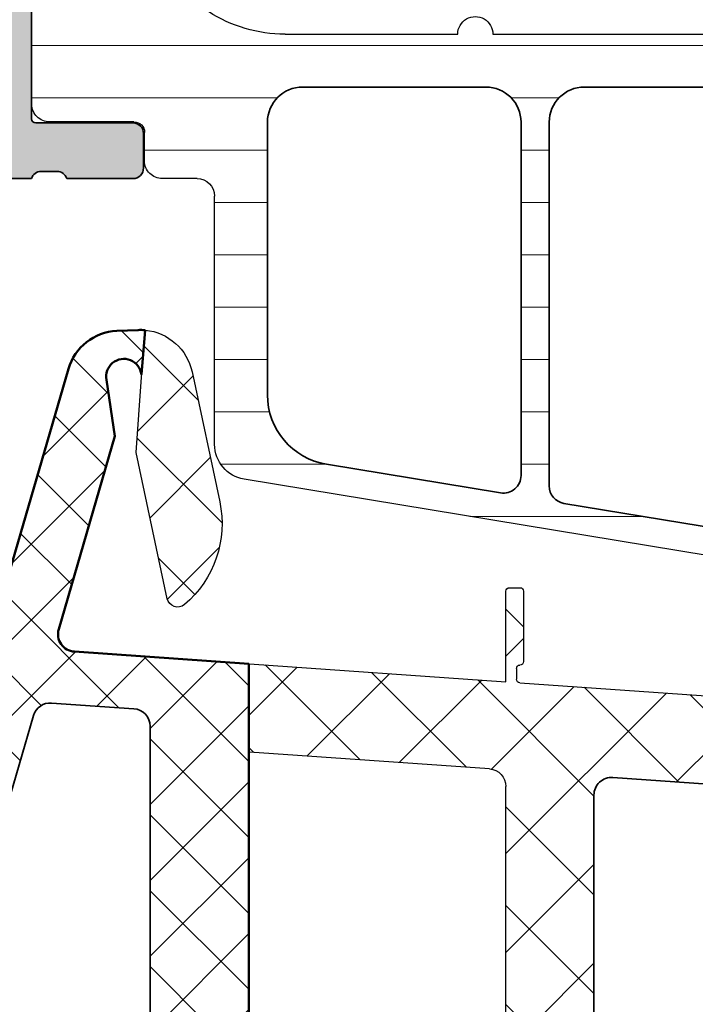
# Model space of a CAD drawing. Units: millimetres. Extents: x 2300 to 23610, y -1361 to 3728.
# Drawn here: x 3991 to 3996, y -631 to -624 of the extents above; entities that cross this region are included whole.
import ezdxf
from ezdxf import colors
from ezdxf.entities.mleader import LeaderData, LeaderLine
from ezdxf.math import Vec2, Vec3

# ---------------------------------------------------------------- set-up
doc = ezdxf.new("R2010")
doc.units = ezdxf.units.MM
for name, color, linetype, lineweight in [('0S-Profile Aluminium', 254, 'Continuous', 35), ('0S-Profile EPDM', 22, 'Continuous', 25), ('0S-Profile Isolator', 91, 'Continuous', 50), ('0S-Profile PVC-U', 254, 'Continuous', 25), ('0S-Shading Aluminium', 252, 'Continuous', 20), ('0S-Shading EPDM', 25, 'Continuous', 13), ('0S-Shading Isolator', 103, 'Continuous', 25), ('0S-Shading PVC-U', 253, 'Continuous', 13), ('S02_Beschriftung', 1, 'Continuous', 25), ('S03_AL_Kontur', 255, 'Continuous', 35)]:
    doc.layers.add(name, color=color, linetype=linetype, lineweight=lineweight)
doc.styles.get("Standard").update_dxf_attribs({"font": 'arial.ttf'})
pattern_1 = [(135, (0, 0), (-1.403165018917055, -1.403165018917055), []), (225, (0, 0), (1.403165018917055, -1.403165018917055), [])]

# ---------------------------------------------------------------- blocks, each defined once
blk = doc.blocks.new('284663__799A2AE5_08D7_412E_9043_BBCDAC268220___55CD5A91_6674_4EB2_AF4B_89A76743EE4D_')
at = {"layer": '0S-Shading PVC-U'}
h = blk.add_hatch(dxfattribs=at)
h.set_pattern_fill('ANSI31', color=256, scale=0.4680000000000001, angle=45, style=0)
h.set_pattern_definition([(90, (0, 0), (-1.485899999999999, 3e-16), [])])
edge = h.paths.add_edge_path()
edge.add_line((-18.30000000000017, 54.89999999999992), (-26.16602540378466, 54.89999999999993))
edge.add_arc((-26.166025403785, 54.40000000000014), 0.4999999999997869, 89.99999999996092, 119.9999999999614)
edge.add_line((-26.4160254037846, 54.83301270189235), (-30.64999999999999, 52.38852632902506))
edge.add_arc((-30.40000000000001, 51.95551362713282), 0.5000000000000119, 119.9999999999975, 180)
edge.add_line((-30.90000000000002, 51.95551362713282), (-30.90000000000002, 42.50000000000008))
edge.add_line((-30.90000000000002, 42.50000000000008), (-26.53802629928934, 16.03735954902173))
edge.add_arc((-25.55134089668853, 16.19999999999989), 0.999999999999964, 189.3601908019135, 270.0000000000025)
edge.add_line((-25.55134089668848, 15.19999999999993), (-18.49999999999997, 15.19999999999952))
edge.add_ellipse((-18.5, 14.69999999999952), major_axis=(-0.5, 0), ratio=1, start_angle=180, end_angle=269.9999999999968, ccw=False)
edge.add_line((-18, 14.69999999999952), (-18.00000000000035, 13.70999432108407))
edge.add_arc((-17.50000267890924, 13.7099943210839), 0.4999973210911151, 180, 270.0003069820261)
edge.add_line((-17.50000000000004, 13.20999699999996), (-16.6896686666667, 13.20999699999996))
edge.add_ellipse((-16.6896686666667, 12.90999699999996), major_axis=(-0.2999999999999971, 0), ratio=1, start_angle=180, end_angle=270, ccw=False)
edge.add_line((-16.3896686666667, 12.90999699999996), (-16.39000061706373, 10.50999861706364))
edge.add_arc((-15.89000463962512, 10.50999597743857), 0.4999959774455833, 179.9996975182267, 270.0003024811867)
edge.add_line((-15.89000200000004, 10.00999999999996), (-12.41346050190057, 10.00999999999996))
edge.add_arc((-12.55577115089191, 10.99981807472281), 0.9999960709244724, 278.181608051899, 392.7270160998404)
edge.add_line((-11.71451850190057, 11.54045299999995), (-13.03303535120483, 13.82419148666038))
edge.add_ellipse((-12.60002263447444, 14.07419146095994), major_axis=(-0.500000000000004, 0), ratio=1, start_angle=-0.005743823234183765, end_angle=29.999996599343888, ccw=False)
edge.add_line((-13.100022631962, 14.0742415852734), (-13.09998139990812, 14.48553952193782))
edge.add_arc((-14.09998139493245, 14.48563977055342), 1.000000000049231, 359.9942561774004, 392.8769623310674)
edge.add_ellipse((-9.90359230520684, 17.19801278285534), major_axis=(-3.996663761925539, 0), ratio=1, start_angle=0, end_angle=32.87696233020739, ccw=False)
edge.add_line((-13.90025606713239, 17.19801278285534), (-13.9002560671323, 22.10243470769589))
edge.add_arc((-13.90025606713236, 22.60243470769589), 0.5, 270.0000000000065, 450.0000000000064)
edge.add_line((-13.90025606713242, 23.10243470769589), (-13.90025606713216, 34.02662736775298))
edge.add_arc((-13.90025606713236, 34.52662736775298), 0.5, 270.0000000000228, 450.000000000026)
edge.add_line((-13.90025606713259, 35.02662736775298), (-13.90025606713199, 46.41843500766706))
edge.add_arc((-13.90025606713236, 46.91843500766704), 0.5, 270.0000000000423, 450.0000000000423)
edge.add_line((-13.90025606713273, 47.41843500766704), (-13.9002560671319, 52.70159370580744))
edge.add_ellipse((-9.90359230623325, 52.70159368955905), major_axis=(-3.996663760898651, 0), ratio=1, start_angle=327.12899497276396, end_angle=360, ccw=False)
edge.add_arc((-14.10026340410502, 55.41353035382054), 1.000000003522372, 327.1289961339606, 359.9988257753347)
edge.add_line((-13.10026340079265, 55.41350985973391), (-13.10025093800125, 55.92406174070546))
edge.add_ellipse((-12.60025275569266, 55.9254099573434), major_axis=(-0.5000000000000016, 0), ratio=1, start_angle=-29.999996599344797, end_angle=0.15449443366270543, ccw=False)
edge.add_line((-13.03326547242307, 56.17540993164298), (-11.71451850190055, 58.45954699999992))
edge.add_arc((-12.55577115089191, 59.00018192527707), 0.999996070924476, 327.27298390016, 441.818391948101)
edge.add_line((-12.41346050190057, 59.98999999999993), (-15.89000199999998, 59.98999999999993))
edge.add_arc((-15.89000463962507, 59.49000402256129), 0.4999959774456188, 89.99969751881169, 180.0003024817733)
edge.add_line((-16.39000061706372, 59.4900013829311), (-16.3896686666667, 57.09000299999993))
edge.add_ellipse((-16.68966866666669, 57.09000299999993), major_axis=(-0.2999999999999829, 0), ratio=1, start_angle=90, end_angle=180, ccw=False)
edge.add_line((-16.68966866666669, 56.79000299999995), (-17.50000000000003, 56.79000299999989))
edge.add_arc((-17.50000267890924, 56.29000567891603), 0.4999973210910512, 89.99969301797216, 180)
edge.add_line((-18.0000000000003, 56.29000567891603), (-17.99999999999998, 55.20000000000004))
edge.add_ellipse((-18.30000000000012, 55.20000000000007), major_axis=(-0.3000000000001357, 0), ratio=1, start_angle=89.99999999999193, end_angle=180, ccw=False)
edge = h.paths.add_edge_path()
edge.add_line((-15.40025606713236, 53.10000000000056), (-15.40025606713236, 44.90000000000086))
edge.add_ellipse((-16.40025606713236, 44.90000000000086), major_axis=(-1, 0), ratio=1, start_angle=90, end_angle=180, ccw=False)
edge.add_line((-16.40025606713236, 43.90000000000085), (-29.10000000000029, 43.90000000000089))
edge.add_ellipse((-29.10000000000062, 44.900000000001), major_axis=(-1.000000000000127, 0), ratio=1, start_angle=0, end_angle=90.0000000000187, ccw=False)
edge.add_line((-30.10000000000075, 44.90000000000065), (-30.10000000000075, 51.20495827718684))
edge.add_ellipse((-29.10000000000027, 51.20495827718684), major_axis=(-1.000000000000476, 0), ratio=1, start_angle=299.9999999999857, end_angle=360, ccw=False)
edge.add_line((-29.60000000000029, 52.07098368097184), (-26.31769145362471, 53.96602540378523))
edge.add_ellipse((-25.81769145362465, 53.09999999999989), major_axis=(-1.000000000000808, 0), ratio=1, start_angle=269.99999999997726, end_angle=299.9999999999767, ccw=False)
edge.add_line((-25.81769145362425, 54.1000000000007), (-16.40025606713236, 54.10000000000068))
edge.add_ellipse((-16.40025606713242, 53.10000000000062), major_axis=(-1.000000000000056, 0), ratio=1, start_angle=180, end_angle=269.9999999999968, ccw=False)
edge = h.paths.add_edge_path()
edge.add_line((-15.40025606713281, 42.1000000000009), (-15.40025606713236, 35.30000000000084))
edge.add_ellipse((-16.40025606713244, 35.30000000000079), major_axis=(-1.000000000000063, 0), ratio=1, start_angle=90.00000000000489, end_angle=180, ccw=False)
edge.add_line((-16.40025606713236, 34.30000000000072), (-28.31322668217892, 34.30000000000062))
edge.add_ellipse((-28.31322668217914, 34.80000000000065), major_axis=(-0.5000000000000285, 0), ratio=1, start_angle=9.360190801917327, end_angle=90.0000000000245, ccw=False)
edge.add_line((-28.80656938347959, 34.71867977451154), (-30.09228366919381, 42.51867977451183))
edge.add_ellipse((-29.59894096789331, 42.60000000000076), major_axis=(-0.5000000000000449, 0), ratio=1, start_angle=-90.00000000001933, end_angle=9.360190801894078, ccw=False)
edge.add_line((-29.59894096789314, 43.10000000000082), (-16.40025606713281, 43.10000000000079))
edge.add_ellipse((-16.40025606713276, 42.10000000000085), major_axis=(-0.9999999999999432, 0), ratio=1, start_angle=180, end_angle=270.0000000000033, ccw=False)
edge = h.paths.add_edge_path()
edge.add_line((-28.0165233854754, 33.50000000000058), (-16.40025606713236, 33.50000000000077))
edge.add_ellipse((-16.4002560671323, 32.50000000000084), major_axis=(-0.9999999999999359, 0), ratio=1, start_angle=180, end_angle=270.0000000000033, ccw=False)
edge.add_line((-15.40025606713237, 32.50000000000087), (-15.40025606713236, 25.70000000000083))
edge.add_ellipse((-16.40025606713237, 25.70000000000083), major_axis=(-1.000000000000014, 0), ratio=1, start_angle=90.0000000000008, end_angle=180, ccw=False)
edge.add_line((-16.40025606713236, 24.70000000000081), (-26.73080909976074, 24.70000000000072))
edge.add_ellipse((-26.73080909976079, 25.20000000000138), major_axis=(-0.5000000000006715, 0), ratio=1, start_angle=9.360190801941599, end_angle=90.00000000000648, ccw=False)
edge.add_line((-27.22415180106185, 25.11867977451195), (-28.5098660867756, 32.91867977451147))
edge.add_ellipse((-28.01652338547529, 33.00000000000065), major_axis=(-0.4999999999999064, 0), ratio=1, start_angle=-89.99999999998778, end_angle=9.360190801926478, ccw=False)
edge = h.paths.add_edge_path()
edge.add_ellipse((-16.40025606713287, 22.9000000000007), major_axis=(-1.000000000000049, 0), ratio=1, start_angle=180, end_angle=269.9999999999968, ccw=False)
edge.add_line((-15.40025606713281, 22.9000000000007), (-15.40025606713237, 17.70000000000083))
edge.add_ellipse((-16.40025606713237, 17.70000000000083), major_axis=(-1, 0), ratio=1, start_angle=90.0000000000008, end_angle=180, ccw=False)
edge.add_line((-16.40025606713236, 16.70000000000081), (-24.13913912611262, 16.7000000000007))
edge.add_ellipse((-24.13913912611248, 18.70000000000039), major_axis=(-1.99999999999969, 0), ratio=1, start_angle=9.360190801910392, end_angle=89.99999999999591, ccw=False)
edge.add_line((-26.11250993131392, 18.37471909804421), (-26.92744850435833, 23.31867977451154))
edge.add_ellipse((-26.43410580305793, 23.40000000000067), major_axis=(-0.4999999999999744, 0), ratio=1, start_angle=-89.9999999999788, end_angle=9.360190801920226, ccw=False)
edge.add_line((-26.43410580305812, 23.90000000000063), (-16.40025606713281, 23.90000000000075))
at = {"layer": '0S-Profile Aluminium', "color": 7}
for points in [[(-27.22415180106185, 25.11867977451195), (-28.5098660867756, 32.91867977451147)], [(-15.40025606713237, 32.50000000000087), (-15.40025606713236, 25.70000000000083)], [(-16.40025606713236, 24.70000000000081), (-26.73080909976074, 24.70000000000072)], [(-26.43410580305812, 23.90000000000063), (-16.40025606713281, 23.90000000000075)], [(-26.11250993131392, 18.37471909804421), (-26.92744850435833, 23.31867977451154)], [(-15.40025606713281, 22.9000000000007), (-15.40025606713237, 17.70000000000083)], [(-16.40025606713236, 16.70000000000081), (-24.13913912611262, 16.7000000000007)]]:
    blk.add_lwpolyline(points, dxfattribs=at)
for centre, radius, start, end in [((-16.40025606713237, 25.70000000000083), 1.000000000000014, 270.0000000000008, 0), ((-26.73080909976079, 25.20000000000138), 0.5000000000006715, 189.3601908019417, 270.0000000000065), ((-26.43410580305793, 23.40000000000067), 0.4999999999999744, 90.00000000002116, 189.3601908019202), ((-16.40025606713287, 22.9000000000007), 1.000000000000049, 0, 89.99999999999675), ((-24.13913912611248, 18.70000000000039), 1.99999999999969, 189.3601908019104, 269.9999999999959), ((-16.40025606713237, 17.70000000000083), 1, 270.0000000000008, 0)]:
    blk.add_arc(centre, radius, start, end, dxfattribs=at)
at = {"layer": '0S-Profile PVC-U', "color": 7}
for points in [[(-30.90000000000002, 51.95551362713282), (-30.90000000000002, 42.50000000000008), (-26.53802629928934, 16.03735954902173)], [(-13.90025606713242, 23.10243470769589), (-13.90025606713216, 34.02662736775298)], [(-13.90025606713239, 17.19801278285534), (-13.9002560671323, 22.10243470769589)], [(-25.55134089668848, 15.19999999999993), (-18.49999999999997, 15.19999999999952)], [(-18, 14.69999999999952), (-18.00000000000035, 13.70999432108407)], [(-17.50000000000004, 13.20999699999996), (-16.6896686666667, 13.20999699999996)], [(-16.3896686666667, 12.90999699999996), (-16.39000061706373, 10.50999861706364)], [(-15.89000200000004, 10.00999999999996), (-12.41346050190057, 10.00999999999996)]]:
    blk.add_lwpolyline(points, dxfattribs=at)
for centre, radius, start, end in [((-13.90025606713236, 22.60243470769589), 0.5, 270.0000000000065, 90.00000000000654), ((-9.903592305206843, 17.19801278285534), 3.99666376192554, 180, 212.8769623302074), ((-25.55134089668853, 16.19999999999989), 0.999999999999964, 189.3601908019135, 270.0000000000025), ((-18.5, 14.69999999999952), 0.5, 0, 89.99999999999675), ((-17.50000267890924, 13.7099943210839), 0.4999973210911151, 180, 270.0003069820261), ((-16.68966866666671, 12.90999699999996), 0.2999999999999971, 0, 90), ((-15.89000463962512, 10.50999597743856), 0.4999959774455833, 179.9996975182267, 270.0003024811867)]:
    blk.add_arc(centre, radius, start, end, dxfattribs=at)
blk = doc.blocks.new('445740__4AA739E2_A70D_40D0_B33C_7EC739640D05_')
at = {"layer": '0S-Shading Aluminium'}
h = blk.add_hatch(color=256, dxfattribs=at)
edge = h.paths.add_edge_path()
edge.add_line((-2.000000000000014, 2.000000327459474), (-7.173648177666919, 2.912254089875332))
edge.add_ellipse((-6.999999999999986, 3.897061842887538), major_axis=(-0.9999999999999968, 0), ratio=1, start_angle=0, end_angle=79.99999999999977, ccw=False)
edge.add_line((-7.999999999999986, 3.897061842887538), (-8.000000000000012, 6.500000327459558))
edge.add_ellipse((-7.000000000000028, 6.500000327459574), major_axis=(-0.9999999999999856, 0), ratio=1, start_angle=269.9999999999992, end_angle=360, ccw=False)
edge.add_line((-7.000000000000013, 7.500000327459558), (-0.4999999999999574, 7.500000327459474))
edge.add_arc((-0.4999999999999858, 8.000000327459446), 0.4999999999999716, 270.0000000000033, 360)
edge.add_line((-1.42e-14, 8.000000327459446), (-4.26e-14, 9.999999999999973))
edge.add_ellipse((0.0788364465429794, 10.26752059199306), major_axis=(-0.2788950563274011, 0), ratio=1, start_angle=-1.1645893740997053, end_angle=73.58012358051042, ccw=False)
edge.add_line((-0.2000010000000429, 10.27318899999144), (-0.2000010000000429, 10.72678299999145))
edge.add_ellipse((0.0788670956431048, 10.73244365946848), major_axis=(-0.2789255417371286, 0), ratio=1, start_angle=-73.57540544464803, end_angle=1.1628700728807075, ccw=False)
edge.add_line((-4.26e-14, 10.9999869999914), (-4.26e-14, 12.87999799999997))
edge.add_arc((-0.3000000000000539, 12.87999799999997), 0.3000000000000114, 0, 89.99999999999727)
edge.add_line((-0.3000000000000398, 13.17999799999998), (-1.279974319042835, 13.17999799999998))
edge.add_arc((-1.279974319042821, 12.87999799999997), 0.3000000000000114, 90.00000000000271, 180)
edge.add_line((-1.579974319042833, 12.87999799999997), (-1.579974319042833, 10.12000000000006))
edge.add_ellipse((-1.699974319042837, 10.12000000000006), major_axis=(-0.1200000000000045, 0), ratio=1, start_angle=90.00000000000682, end_angle=180, ccw=False)
edge.add_line((-1.699974319042823, 10.00000000000005), (-5.999999999999957, 10.00000000000005))
edge.add_ellipse((-5.999999999999972, 10.50000000000004), major_axis=(-0.4999999999999858, 0), ratio=1, start_angle=0, end_angle=90.00000000000159, ccw=False)
edge.add_line((-6.499999999999957, 10.50000000000004), (-6.499999999999872, 11.20000000000013))
edge.add_line((-6.499999999999872, 11.20000000000013), (-5.118504542377691, 13.59282032302727))
edge.add_arc((-5.238119784648532, 13.66188021535153), 0.1381197846485081, 329.9999999999962, 453.7233749421712)
edge.add_arc((-4.922392092608887, 8.810262417863242), 4.999999999999951, 93.72337494217324, 125.6276587366738)
edge.add_ellipse((-9.000000000000043, 14.50000000000013), major_axis=(-2.000000000000043, 0), ratio=1, start_angle=54.37234126332652, end_angle=125.62765873667391, ccw=False)
edge.add_arc((-13.07760790739118, 8.810262417863285), 4.999999999999903, 54.37234126332604, 86.27662505782705)
edge.add_arc((-12.76188021535157, 13.66188021535158), 0.13811978464845, 86.27662505782715, 210.0000000000053)
edge.add_line((-12.88149545762236, 13.59282032302735), (-11.50000000000014, 11.20000000000013))
edge.add_line((-11.50000000000014, 11.20000000000013), (-11.50000000000005, 10.50000000000003))
edge.add_ellipse((-12.00000000000004, 10.50000000000004), major_axis=(-0.4999999999999858, 0), ratio=1, start_angle=89.9999999999983, end_angle=180, ccw=False)
edge.add_line((-12.00000000000005, 10.00000000000005), (-16.30002568095732, 10.00000000000005))
edge.add_ellipse((-16.30002568095732, 10.11999999999997), major_axis=(-0.1199999999999193, 0), ratio=1, start_angle=0, end_angle=90, ccw=False)
edge.add_line((-16.42002568095724, 10.11999999999997), (-16.42002568095724, 12.87999799999997))
edge.add_arc((-16.72002568095725, 12.87999799999997), 0.3000000000000114, 0, 89.99999999999457)
edge.add_line((-16.72002568095722, 13.17999799999998), (-17.70000000000002, 13.17999799999998))
edge.add_arc((-17.70000000000002, 12.87999799999997), 0.3000000000000114, 90, 180)
edge.add_line((-18.00000000000003, 12.87999799999997), (-18.00000000000003, 10.9999869999914))
edge.add_ellipse((-18.07886709564317, 10.73244365946848), major_axis=(-0.2789255417371246, 0), ratio=1, start_angle=178.8371299271194, end_angle=253.5754054446482, ccw=False)
edge.add_line((-17.79999900000003, 10.72678299999145), (-17.79999900000003, 10.27318899999144))
edge.add_ellipse((-18.07883644654306, 10.26752059199306), major_axis=(-0.2788950563274239, 0), ratio=1, start_angle=106.41987641948799, end_angle=181.1645893740998, ccw=False)
edge.add_line((-18.00000000000004, 9.999999999999943), (-18, 6.805538511000547))
edge.add_line((-18, 6.805538511000547), (-17.09141624366988, 1.652703972125635))
edge.add_arc((-15.12180073764547, 2.000000327459503), 1.999999999999999, 190.0000000000002, 270.0000000000004)
edge.add_line((-15.12180073764546, 3.274595031e-07), (-0.2000000000000313, 3.274594746e-07))
edge.add_arc((-0.2000000000000313, 0.2000003274594775), 0.2000000000000028, 270, 360)
edge.add_line((-2.84e-14, 0.2000003274594775), (-1.42e-14, 2.600000327459468))
edge.add_arc((-0.2000000000000739, 2.600000327459454), 0.2000000000000597, 0, 90.00000000000405)
edge.add_line((-0.2000000000000881, 2.800000327459514), (-0.8000000000000541, 2.800000327459486))
edge.add_arc((-0.8000000000000541, 2.600000327459525), 0.1999999999999602, 90, 180)
edge.add_line((-1.000000000000014, 2.600000327459525), (-1.000000000000028, 2.200000327459477))
edge.add_ellipse((-1.200000000000017, 2.200000327459463), major_axis=(-0.1999999999999957, 0), ratio=1, start_angle=90, end_angle=180, ccw=False)
edge.add_line((-1.200000000000017, 2.00000032745946), (-2.000000000000014, 2.000000327459474))
edge = h.paths.add_edge_path()
edge.add_ellipse((-10.50000000000001, 7.700000327459433), major_axis=(-0.5000000000000071, 0), ratio=1, start_angle=180, end_angle=270, ccw=False)
edge.add_line((-10.00000000000001, 7.700000327459433), (-9.999999999999984, 3.300000327459457))
edge.add_ellipse((-10.49999999999997, 3.300000327459443), major_axis=(-0.4999999999999858, 0), ratio=1, start_angle=90.00000000000159, end_angle=180, ccw=False)
edge.add_line((-10.49999999999996, 2.800000327459457), (-14.89999999999996, 2.800000327459514))
edge.add_ellipse((-14.89999999999997, 3.300000327459529), major_axis=(-0.5000000000000142, 0), ratio=1, start_angle=0, end_angle=90.00000000000159, ccw=False)
edge.add_line((-15.39999999999999, 3.300000327459529), (-15.40000000000005, 7.700000327459492))
edge.add_ellipse((-14.90000000000005, 7.700000327459492), major_axis=(-0.4999999999999965, 0), ratio=1, start_angle=270, end_angle=360, ccw=False)
edge.add_line((-14.90000000000005, 8.200000327459492), (-10.50000000000001, 8.200000327459433))
at = {"layer": '0S-Profile Aluminium', "color": 7}
for points in [[(-12.88149545762236, 13.59282032302735), (-11.50000000000014, 11.20000000000013), (-11.50000000000005, 10.50000000000003)], [(-6.499999999999957, 10.50000000000004), (-6.499999999999872, 11.20000000000013), (-5.118504542377691, 13.59282032302727)], [(-16.72002568095722, 13.17999799999998), (-17.70000000000002, 13.17999799999998)], [(-0.3000000000000398, 13.17999799999998), (-1.279974319042835, 13.17999799999998)], [(-18.00000000000003, 12.87999799999997), (-18.00000000000003, 10.9999869999914)], [(-16.42002568095724, 10.11999999999997), (-16.42002568095724, 12.87999799999997)], [(-1.579974319042833, 12.87999799999997), (-1.579974319042833, 10.12000000000006)], [(-4.26e-14, 10.9999869999914), (-4.26e-14, 12.87999799999997)], [(-17.79999900000003, 10.72678299999145), (-17.79999900000003, 10.27318899999144)], [(-0.2000010000000429, 10.27318899999144), (-0.2000010000000429, 10.72678299999145)], [(-18.00000000000004, 9.999999999999943), (-18, 6.805538511000547), (-17.09141624366988, 1.652703972125635)], [(-12.00000000000005, 10.00000000000005), (-16.30002568095732, 10.00000000000005)], [(-1.699974319042823, 10.00000000000005), (-5.999999999999957, 10.00000000000005)], [(-1.42e-14, 8.000000327459446), (-4.26e-14, 9.999999999999973)], [(-14.90000000000005, 8.200000327459492), (-10.50000000000001, 8.200000327459433)], [(-15.39999999999999, 3.300000327459529), (-15.40000000000005, 7.700000327459492)], [(-10.00000000000001, 7.700000327459433), (-9.999999999999984, 3.300000327459457)], [(-7.000000000000013, 7.500000327459558), (-0.4999999999999574, 7.500000327459474)], [(-7.999999999999986, 3.897061842887538), (-8.000000000000012, 6.500000327459558)], [(-10.49999999999996, 2.800000327459457), (-14.89999999999996, 2.800000327459514)], [(-2.000000000000014, 2.000000327459474), (-7.173648177666919, 2.912254089875332)], [(-0.2000000000000881, 2.800000327459514), (-0.8000000000000541, 2.800000327459486)], [(-1.000000000000014, 2.600000327459525), (-1.000000000000028, 2.200000327459477)], [(-2.84e-14, 0.2000003274594775), (-1.42e-14, 2.600000327459468)], [(-1.200000000000017, 2.00000032745946), (-2.000000000000014, 2.000000327459474)], [(-15.12180073764546, 3.274595031e-07), (-0.2000000000000313, 3.274594746e-07)]]:
    blk.add_lwpolyline(points, dxfattribs=at)
for centre, radius, start, end in [((-12.76188021535157, 13.66188021535157), 0.13811978464845, 86.27662505782715, 210.0000000000053), ((-13.07760790739118, 8.810262417863285), 4.999999999999903, 54.37234126332604, 86.27662505782705), ((-4.922392092608888, 8.810262417863242), 4.999999999999951, 93.72337494217324, 125.6276587366738), ((-5.238119784648532, 13.66188021535153), 0.1381197846485081, 329.9999999999962, 93.7233749421713), ((-17.70000000000002, 12.87999799999997), 0.3000000000000114, 90, 180), ((-16.72002568095725, 12.87999799999997), 0.3000000000000114, 0, 89.99999999999457), ((-1.279974319042822, 12.87999799999997), 0.3000000000000114, 90.00000000000271, 180), ((-0.300000000000054, 12.87999799999997), 0.3000000000000114, 0, 89.99999999999727), ((-9.000000000000043, 14.50000000000013), 2.000000000000043, 234.3723412633265, 305.6276587366739), ((-18.07886709564318, 10.73244365946849), 0.2789255417371246, 358.8371299271193, 73.57540544464811), ((0.07886709564310479, 10.73244365946849), 0.2789255417371286, 106.4245945553519, 181.1628700728807), ((-12.00000000000004, 10.50000000000004), 0.4999999999999858, 269.9999999999984, 0), ((-5.999999999999972, 10.50000000000004), 0.4999999999999858, 180, 270.0000000000016), ((-18.07883644654306, 10.26752059199306), 0.2788950563274239, 286.4198764194882, 1.164589374099903), ((-16.30002568095732, 10.11999999999998), 0.1199999999999193, 180, 270), ((-1.699974319042838, 10.12000000000006), 0.1200000000000045, 270.0000000000068, 0), ((0.07883644654297939, 10.26752059199306), 0.2788950563274011, 178.8354106259004, 253.5801235805104), ((-14.90000000000005, 7.700000327459492), 0.4999999999999965, 90, 180), ((-10.50000000000001, 7.700000327459435), 0.5000000000000071, 0, 90), ((-0.4999999999999858, 8.000000327459446), 0.4999999999999716, 270.0000000000033, 0), ((-7.000000000000028, 6.500000327459574), 0.9999999999999856, 89.99999999999919, 180), ((-6.999999999999986, 3.897061842887538), 0.9999999999999968, 180, 259.9999999999998), ((-14.89999999999998, 3.300000327459529), 0.5000000000000142, 180, 270.0000000000016), ((-10.49999999999997, 3.300000327459443), 0.4999999999999858, 270.0000000000016, 0), ((-0.800000000000054, 2.600000327459526), 0.1999999999999602, 90, 180), ((-0.2000000000000739, 2.600000327459455), 0.2000000000000597, 0, 90.00000000000405), ((-1.200000000000017, 2.200000327459463), 0.1999999999999957, 270, 0), ((-15.12180073764547, 2.000000327459503), 1.999999999999999, 190.0000000000002, 270.0000000000004), ((-0.2000000000000313, 0.2000003274594775), 0.2000000000000028, 270, 0)]:
    blk.add_arc(centre, radius, start, end, dxfattribs=at)
blk = doc.blocks.new('442430__93AA84F4_BAD6_4376_876A_74BDA658F7DE_')
at = {"layer": '0S-Profile Aluminium', "color": 7}
blk.add_blockref('445740__4AA739E2_A70D_40D0_B33C_7EC739640D05_', (0, 0), dxfattribs=at)
at = {"layer": '0S-Profile PVC-U', "color": 7}
blk.add_blockref('284663__799A2AE5_08D7_412E_9043_BBCDAC268220___55CD5A91_6674_4EB2_AF4B_89A76743EE4D_', (0, 0), dxfattribs=at)
blk = doc.blocks.new('284580__83F639C0_9F4D_44CC_BE9F_B1F3AA7E6DE5_')
at = {"layer": '0S-Shading EPDM'}
h = blk.add_hatch(dxfattribs=at)
h.set_pattern_fill('ANSI37', color=256, scale=0.625, angle=90, style=0)
h.set_pattern_definition(pattern_1)
edge = h.paths.add_edge_path()
edge.add_arc((-3.499999408635936, 24.82000000000272), 0.5, 90.00000000000246, 180)
edge.add_line((-3.999999408635936, 24.82000000000269), (-3.999999408635851, 23.27000191681035))
edge.add_arc((-3.499999408635737, 23.27000191681037), 0.5000000000001142, 180, 270.0000000000073)
edge.add_line((-3.499999408635674, 22.77000191681026), (-0.4999994086358086, 22.77000191681063))
edge.add_ellipse((-0.4999994086357447, 22.2700019168108), major_axis=(-0.4999999999998295, 0), ratio=1, start_angle=180, end_angle=270.00000000000733, ccw=False)
edge.add_line((5.913640848e-07, 22.2700019168108), (5.91364504e-07, 16.77000191681038))
edge.add_ellipse((-0.4999994086355457, 16.77000191681034), major_axis=(-0.5000000000000561, 0), ratio=1, start_angle=89.99999999999352, end_angle=180, ccw=False)
edge.add_line((-0.4999994086356026, 16.27000191681029), (-3.499999408635616, 16.2700019168106))
edge.add_arc((-3.499999408635674, 15.77000191681071), 0.4999999999998864, 89.99999999999348, 180)
edge.add_line((-3.999999408635559, 15.77000191681071), (-3.999999408635517, 14.27000191681024))
edge.add_arc((-3.499999408635744, 14.27000191681026), 0.4999999999997731, 180, 269.9999999999984)
edge.add_line((-3.499999408635758, 13.77000191681048), (-0.499999408635567, 13.7700019168104))
edge.add_ellipse((-0.4999994086355813, 13.27000191681029), major_axis=(-0.5000000000001137, 0), ratio=1, start_angle=180, end_angle=269.9999999999984, ccw=False)
edge.add_line((5.913645325e-07, 13.27000191681029), (5.913648167e-07, 7.720003833618022))
edge.add_ellipse((-0.4999994086348992, 7.720003833617993), major_axis=(-0.4999999999997158, 0), ratio=1, start_angle=90.00000000000318, end_angle=180, ccw=False)
edge.add_line((-0.4999994086348707, 7.220003833618278), (-3.499999408635154, 7.220003833618136))
edge.add_arc((-3.499999408635134, 6.720003833618136), 0.5, 90.00000000000246, 180)
edge.add_line((-3.999999408635134, 6.720003833618136), (-3.999999408635055, 5.22000383361788))
edge.add_arc((-3.499999408634942, 5.220003833617909), 0.5000000000001137, 180, 269.9999999999992)
edge.add_line((-3.499999408634948, 4.720003833617795), (-0.2999994086349602, 4.720003833617723))
edge.add_ellipse((-0.2999994086349673, 4.420003833617656), major_axis=(-0.3000000000000682, 0), ratio=1, start_angle=180, end_angle=269.9999999999987, ccw=False)
edge.add_line((5.913651009e-07, 4.420003833617656), (5.913652217e-07, 0.02000762931015743))
edge.add_line((5.913652217e-07, 0.0200076293101574), (2.400000591365198, 0.0200076293102853))
edge.add_line((2.400000591365198, 0.0200076293102853), (2.400000591364978, 4.220003833618433))
edge.add_ellipse((2.900000591364864, 4.220003833618449), major_axis=(-0.4999999999998864, 0), ratio=1, start_angle=270.0000000000049, end_angle=360, ccw=False)
edge.add_line((2.900000591364822, 4.720003833618335), (9.735065159651148, 4.720003833618931))
edge.add_ellipse((9.735065159651194, 4.220003833618846), major_axis=(-0.50000000000008, 0), ratio=1, start_angle=184.0000000000041, end_angle=270.0000000000049, ccw=False)
edge.add_line((10.23384718478118, 4.25488207049095), (10.71033969003607, -2.559278220976353))
edge.add_line((10.71033969003607, -2.559278220976352), (13.21644443523905, -2.559278220976352))
edge.add_line((13.21644443523905, -2.559278220976352), (12.70742744792304, 4.720003833618618))
edge.add_line((12.70742744792304, 4.720003833618619), (15.28056984405781, 4.720003833618988))
edge.add_arc((15.28056984405779, 4.82000383361884), 0.09999999999985401, 270.0000000000081, 360)
edge.add_line((15.38056984405764, 4.82000383361884), (15.38056984405764, 5.120003833619535))
edge.add_arc((15.28056984405796, 5.120003833619535), 0.0999999999996817, 0, 89.99999999999595)
edge.add_line((15.28056984405796, 5.220003833619216), (13.2839240628681, 5.22000383361933))
edge.add_arc((13.28382868937025, 5.120099207100679), 0.0999046720425786, 89.94530286099277, 179.9453029173518)
edge.add_ellipse((13.0839240627096, 5.120194580439715), major_axis=(-0.1000000001419057, 0), ratio=1, start_angle=89.9999999999593, end_angle=180, ccw=False)
edge.add_line((13.08392406270953, 5.020194580297812), (12.77965322382986, 5.02019458029801))
edge.add_ellipse((12.77965322382993, 5.120194580269924), major_axis=(-0.0999999999719155, 0), ratio=1, start_angle=2.5000085083838144, end_angle=89.9999999999593, ccw=False)
edge.add_line((12.67974840234755, 5.115832626698818), (11.73194828859869, 18.67000573148189))
edge.add_line((11.73194828859869, 18.67000573148189), (12.9811189817719, 18.67000573148219))
edge.add_arc((12.98111898177188, 18.77000573148204), 0.0999999999998558, 270.0000000000081, 360)
edge.add_line((13.08111898177173, 18.77000573148204), (13.08111898177182, 19.07000573148224))
edge.add_arc((12.98111898177191, 19.07000573148228), 0.0999999999999091, 0, 90)
edge.add_line((12.98111898177191, 19.17000573148219), (12.30844490354403, 19.17000573148215))
edge.add_arc((12.3083495301543, 19.07010110464), 0.0999046723659711, 89.94530292317906, 179.9453032246256)
edge.add_ellipse((12.10844490349295, 19.07019647797955), major_axis=(-0.0999999998186994, 0), ratio=1, start_angle=89.9999999999593, end_angle=180, ccw=False)
edge.add_line((12.10844490349288, 18.97019647816084), (11.80417406450551, 18.97019647816107))
edge.add_ellipse((11.80417406450559, 19.07019647696171), major_axis=(-0.0999999988006515, 0), ratio=1, start_angle=2.5000323684130876, end_angle=89.9999999999593, ccw=False)
edge.add_line((11.70426924600984, 19.06583448183772), (10.75884961367441, 32.58596511641483))
edge.add_line((10.75884961367441, 32.58596511641483), (8.252744868471162, 32.58596511641471))
edge.add_line((8.252744868471162, 32.58596511641471), (8.723428314872521, 25.85487823687541))
edge.add_ellipse((8.224646289742607, 25.82000000000332), major_axis=(-0.5000000000000023, 0), ratio=1, start_angle=90.00000000000568, end_angle=184.000000000003, ccw=False)
edge.add_line((8.224646289742656, 25.32000000000332), (2.900000591364382, 25.32000000000282))
edge.add_ellipse((2.900000591364332, 25.82000000000316), major_axis=(-0.5000000000003411, 0), ratio=1, start_angle=0, end_angle=90.00000000000568, ccw=False)
edge.add_line((2.400000591363991, 25.82000000000316), (2.400000591363777, 30.02000000000307))
edge.add_line((2.400000591363777, 30.02000000000307), (5.913636869081529e-07, 30.02000000000295))
edge.add_line((5.913636869e-07, 30.02000000000295), (5.913639001e-07, 25.82000000000288))
edge.add_ellipse((-0.4999994086361, 25.82000000000287), major_axis=(-0.5, 0), ratio=1, start_angle=90.00000000000318, end_angle=180, ccw=False)
edge.add_line((-0.4999994086360715, 25.32000000000286), (-3.499999408635957, 25.32000000000272))
edge = h.paths.add_edge_path()
edge.add_ellipse((2.900000591364623, 13.27000191681068), major_axis=(-0.5, 0), ratio=1, start_angle=270.0000000000033, end_angle=360, ccw=False)
edge.add_line((2.900000591364594, 13.77000191681068), (9.102227645598033, 13.77000191681101))
edge.add_ellipse((9.102227645598056, 13.270001916811), major_axis=(-0.5000000000000071, 0), ratio=1, start_angle=184.0000000000062, end_angle=270.00000000000244, ccw=False)
edge.add_line((9.601009670727976, 13.30488015368311), (9.989103342978654, 7.754882070490908))
edge.add_ellipse((9.490321317848741, 7.720003833618804), major_axis=(-0.5000000000000053, 0), ratio=1, start_angle=90.00000000000318, end_angle=184.0000000000046, ccw=False)
edge.add_line((9.490321317848768, 7.22000383361879), (2.900000591364936, 7.220003833618449))
edge.add_ellipse((2.900000591364907, 7.720003833618449), major_axis=(-0.5, 0), ratio=1, start_angle=0, end_angle=90.00000000000318, ccw=False)
edge.add_line((2.400000591364907, 7.720003833618433), (2.400000591364623, 13.27000191681068))
edge = h.paths.add_edge_path()
edge.add_line((2.400000591364445, 16.77000191681068), (2.400000591364168, 22.2700019168107))
edge.add_ellipse((2.900000591364168, 22.2700019168107), major_axis=(-0.5, 0), ratio=1, start_angle=270.0000000000033, end_angle=360, ccw=False)
edge.add_line((2.90000059136414, 22.7700019168107), (8.472886338106022, 22.77000191681098))
edge.add_ellipse((8.472886338106049, 22.27000191681098), major_axis=(-0.5, 0), ratio=1, start_angle=184.000000000003, end_angle=270.0000000000033, ccw=False)
edge.add_line((8.971668363235962, 22.30488015368307), (9.356265828925572, 16.80488015368309))
edge.add_ellipse((8.857483803795658, 16.770001916811), major_axis=(-0.4999999999999988, 0), ratio=1, start_angle=90.00000000000318, end_angle=184.000000000003, ccw=False)
edge.add_line((8.857483803795686, 16.270001916811), (2.900000591364467, 16.27000191681068))
edge.add_ellipse((2.900000591364445, 16.77000191681068), major_axis=(-0.5, 0), ratio=1, start_angle=0, end_angle=90.00000000000239, ccw=False)
at = {"layer": '0S-Profile Aluminium', "color": 7}
for points in [[(9.601009670727976, 13.30488015368311), (9.989103342978654, 7.754882070490908)], [(9.490321317848768, 7.22000383361879), (2.900000591364936, 7.220003833618449)]]:
    blk.add_lwpolyline(points, dxfattribs=at)
blk.add_arc((9.49032131784874, 7.720003833618804), 0.5000000000000053, 270.0000000000032, 4.00000000000462, dxfattribs=at)
at = {"layer": '0S-Profile EPDM', "color": 7}
for points in [[(12.67974840234755, 5.115832626698818), (11.73194828859869, 18.67000573148189), (12.9811189817719, 18.67000573148219)], [(15.28056984405796, 5.220003833619216), (13.2839240628681, 5.22000383361933)], [(15.38056984405764, 4.82000383361884), (15.38056984405764, 5.120003833619535)], [(13.08392406270953, 5.020194580297812), (12.77965322382986, 5.02019458029801)], [(2.900000591364822, 4.720003833618335), (9.735065159651148, 4.720003833618931)], [(10.23384718478118, 4.25488207049095), (10.71033969003607, -2.559278220976352), (13.21644443523905, -2.559278220976352), (12.70742744792304, 4.720003833618619), (15.28056984405781, 4.720003833618988)]]:
    blk.add_lwpolyline(points, dxfattribs=at)
for centre, radius, start, end in [((12.77965322382992, 5.120194580269924), 0.0999999999719155, 182.5000085083838, 269.9999999999593), ((13.0839240627096, 5.120194580439716), 0.1000000001419057, 269.9999999999593, 0), ((13.28382868937025, 5.120099207100679), 0.0999046720425786, 89.94530286099277, 179.9453029173518), ((15.28056984405796, 5.120003833619535), 0.0999999999996817, 0, 89.99999999999595), ((15.28056984405779, 4.820003833618841), 0.09999999999985401, 270.0000000000081, 0), ((9.7350651596512, 4.220003833618847), 0.50000000000008, 4.000000000004126, 90.00000000000487)]:
    blk.add_arc(centre, radius, start, end, dxfattribs=at)
blk = doc.blocks.new('284580__FEAC2EC2_95F4_45EB_85D5_CB38A5C85E7D_')
at = {"layer": '0S-Shading Isolator'}
h = blk.add_hatch(dxfattribs=at)
h.set_pattern_fill('ANSI37', color=256, scale=0.48, angle=90, style=0)
h.set_pattern_definition([(135, (0, 0), (-1.077630734528298, -1.077630734528298), []), (225, (0, 0), (1.077630734528298, -1.077630734528298), [])])
edge = h.paths.add_edge_path()
edge.add_line((-1.937411850591061, -5.89480255189413), (-1.799470490117315, -5.380001526503576))
edge.add_line((-1.799470490117315, -5.380001526503576), (-0.01401648169654379, -5.380009539451804))
edge.add_ellipse((-0.014018276859737, -5.780009589001366), major_axis=(-0.4000000495536037, 0), ratio=1, start_angle=92.00846601930749, end_angle=269.9997428618457, ccw=False)
edge.add_line((5.913654135e-07, -6.179763902269628), (5.913659322e-07, -11.36300913884219))
edge.add_ellipse((-0.9999994086340891, -11.36300913884229), major_axis=(-1.000000000000015, 0), ratio=1, start_angle=106.23154543166771, end_angle=180, ccw=False)
edge.add_line((-0.7204796344310225, -12.32314907438788), (-4.133212592554684, -13.31667752847517))
edge.add_arc((-3.993452705453151, -13.79674749624797), 0.5000000000000174, 106.2315454316675, 180)
edge.add_line((-4.493452705453165, -13.79674749624797), (-4.493452705453123, -14.62995937545754))
edge.add_arc((-3.993452705453123, -14.62995937545751), 0.5000000000000027, 180, 286.231545431668)
edge.add_line((-3.853692818351589, -15.11002934323031), (21.59297668638318, -7.701893246754137))
edge.add_arc((21.17369702507857, -6.26168334343572), 1.500000000000051, 286.231545431668, 357.5002667506554)
edge.add_line((22.67226966205185, -6.327105447613945), (22.6985714681325, -5.724630681775322))
edge.add_arc((21.04006734344567, -5.657321849541645), 1.659869395615163, 357.6759799788277, 364.5316637453582)
edge.add_line((22.69474769209545, -5.526175540816852), (21.43734019048221, -5.630469373839617))
edge.add_ellipse((21.37976105420704, -6.127142951822008), major_axis=(-0.5000000000000214, 0), ratio=1, start_angle=78.90380995304281, end_angle=263.38724595202393, ccw=False)
edge.add_line((21.28353269728574, -6.617795683725389), (19.6801717048646, -6.384029947221192))
edge.add_line((19.6801717048646, -6.384029947221192), (14.20281284051781, -7.978620544186014))
edge.add_ellipse((14.06305295341628, -7.498550576413207), major_axis=(-0.5000000000000165, 0), ratio=1, start_angle=4.000000000004491, end_angle=106.23154543166751, ccw=False)
edge.add_line((13.56427092828635, -7.533428813285312), (13.21784297147774, -2.579278220975766))
edge.add_line((13.21784297147774, -2.579278220975766), (10.71033969003607, -2.579278220976348))
edge.add_line((10.71033969003607, -2.579278220976348), (2.900000591365261, -2.579278220976746))
edge.add_ellipse((2.900000591365234, -2.079278220976704), major_axis=(-0.5000000000000441, 0), ratio=1, start_angle=0, end_angle=90.00000000000318, ccw=False)
edge.add_line((2.400000591365191, -2.079278220976704), (2.400000591365198, 0.001149432589059529))
edge.add_line((2.400000591365198, 0.0011494325890595), (5.814305268359021e-07, 0.0011494325887043))
edge.add_line((5.814305268e-07, 0.0011494325887043), (5.913652927e-07, -1.779991192803322))
edge.add_ellipse((8.8144188055e-06, -2.179991242288821), major_axis=(-0.4000000495700162, 0), ratio=1, start_angle=89.99974285751489, end_angle=270.0011778655066, ccw=False)
edge.add_line((7.0192253787e-06, -2.579991291854796), (-1.799439972539339, -2.579983215956843))
edge.add_line((-1.799439972539339, -2.579983215956843), (-1.937411850591118, -2.065166931777284))
edge.add_arc((-2.214567153013597, -2.179961163306472), 0.2999879618472639, 22.49872006233128, 112.5024907273633)
edge.add_line((-2.329379624028703, -1.902813416152213), (-3.599475449224399, -2.751980286269585))
edge.add_arc((-3.099738303265333, -3.617853926735108), 0.9997371536080596, 119.9913027002181, 180.0070878606197)
edge.add_line((-4.099475449223753, -3.617977600723719), (-4.099505966802099, -4.342007141739713))
edge.add_arc((-3.099784788886822, -4.342140035178445), 0.9997211867480756, 179.9923836433048, 240.0092257961061)
edge.add_line((-3.599505966802013, -5.20800445619136), (-2.329379624028327, -6.057171326308605))
edge.add_arc((-2.214566084992178, -5.780036944621428), 0.2999760228070614, 247.4963437862693, 337.5062530200644)
edge = h.paths.add_edge_path()
edge.add_ellipse((1.80000059136573, -11.06861937615852), major_axis=(-0.4999999999999753, 0), ratio=1, start_angle=0, end_angle=106.23154543166811, ccw=False)
edge.add_line((1.300000591365751, -11.06861937615853), (1.300000591365595, -5.879278220976928))
edge.add_ellipse((1.800000591365773, -5.879278220976914), major_axis=(-0.5000000000001777, 0), ratio=1, start_angle=270.0000000000016, end_angle=360, ccw=False)
edge.add_line((1.800000591365758, -5.379278220976728), (11.44371765472917, -5.379278220976489))
edge.add_ellipse((11.44371765472913, -5.879278220976572), major_axis=(-0.5000000000000773, 0), ratio=1, start_angle=184.0000000000024, end_angle=269.999999999996, ccw=False)
edge.add_line((11.94249967985912, -5.844399984104483), (12.10573007666396, -8.178703411759754))
edge.add_ellipse((11.60694805153401, -8.213581648631843), major_axis=(-0.5000000000000357, 0), ratio=1, start_angle=106.2315454316678, end_angle=184.0000000000028, ccw=False)
edge.add_line((11.74670793863555, -8.693651616404665), (1.939760478467257, -11.54868934393128))
edge = h.paths.add_edge_path()
edge.add_line((-2.453177708755042, -4.697325251096629), (-2.591538971562663, -4.617441635756719))
edge.add_ellipse((-2.292083878223863, -3.979776840834844), major_axis=(-0.7044783485738261, 0), ratio=1, start_angle=-64.84468274816538, end_angle=64.84468274817118, ccw=False)
edge.add_line((-2.591538971562727, -3.342112045912998), (-2.453177684331976, -3.262228416472311))
edge.add_ellipse((-2.203176034236904, -3.69524016567739), major_axis=(-0.4999999999999041, 0), ratio=1, start_angle=260.5142080615715, end_angle=300.0002183390692, ccw=False)
edge.add_line((-2.1207745221392, -3.202076916028843), (-0.4411483465627128, -3.482721787123806))
edge.add_ellipse((-0.5027262007119049, -3.979775626261755), major_axis=(-0.5008536224521138, 0), ratio=1, start_angle=97.06698128788702, end_angle=262.93785569148247, ccw=False)
edge.add_line((-0.4411063848927484, -4.476824265151179), (-2.120774375200952, -4.757476722907796))
edge.add_ellipse((-2.203176058659828, -4.264313501891535), major_axis=(-0.4999999999999883, 0), ratio=1, start_angle=59.999781660917506, end_angle=99.48581184719387, ccw=False)
at = {"layer": '0S-Profile Aluminium', "color": 7}
for points in [[(-2.591538971562727, -3.342112045912998), (-2.453177684331976, -3.262228416472311)], [(-2.1207745221392, -3.202076916028843), (-0.4411483465627129, -3.482721787123806)], [(-2.453177708755042, -4.697325251096629), (-2.591538971562663, -4.617441635756719)], [(-0.4411063848927484, -4.476824265151179), (-2.120774375200952, -4.757476722907796)], [(1.800000591365758, -5.379278220976728), (11.44371765472917, -5.379278220976489)], [(11.94249967985912, -5.844399984104483), (12.10573007666396, -8.178703411759754)], [(1.300000591365751, -11.06861937615853), (1.300000591365595, -5.879278220976928)], [(11.74670793863555, -8.693651616404665), (1.939760478467256, -11.54868934393128)]]:
    blk.add_lwpolyline(points, dxfattribs=at)
for centre, radius, start, end in [((-2.292083878223863, -3.979776840834845), 0.7044783485738261, 115.1553172518345, 244.8446827481712), ((-2.203176034236904, -3.69524016567739), 0.4999999999999041, 80.51420806157147, 120.0002183390692), ((-0.5027262007119049, -3.979775626261755), 0.5008536224521138, 277.066981287887, 82.93785569148243), ((-2.203176058659835, -4.264313501891536), 0.4999999999999883, 239.9997816609175, 279.4858118471939), ((1.800000591365773, -5.879278220976914), 0.5000000000001777, 90.0000000000016, 180), ((11.44371765472913, -5.879278220976573), 0.5000000000000773, 4.000000000002413, 89.99999999999594), ((11.606948051534, -8.213581648631845), 0.5000000000000357, 286.2315454316679, 4.00000000000274), ((1.80000059136573, -11.06861937615852), 0.4999999999999753, 180, 286.2315454316681)]:
    blk.add_arc(centre, radius, start, end, dxfattribs=at)
at = {"layer": '0S-Profile Isolator', "color": 7}
for points in [[(2.400000591365191, -2.079278220976704), (2.400000591365198, 0.0011494325890595), (5.814305268e-07, 0.0011494325887043), (5.913652927e-07, -1.779991192803322)], [(-2.329379624028703, -1.902813416152213), (-3.599475449224399, -2.751980286269585)], [(7.0192253787e-06, -2.579991291854796), (-1.799439972539339, -2.579983215956843), (-1.937411850591118, -2.065166931777284)], [(13.56427092828635, -7.533428813285312), (13.21784297147774, -2.579278220975766), (10.71033969003607, -2.579278220976348), (2.900000591365262, -2.579278220976746)], [(-4.099475449223753, -3.617977600723719), (-4.099505966802099, -4.342007141739713)], [(-3.599505966802013, -5.20800445619136), (-2.329379624028327, -6.057171326308605)], [(-1.937411850591061, -5.89480255189413), (-1.799470490117315, -5.380001526503576), (-0.0140164816965438, -5.380009539451804)], [(22.69474769209545, -5.526175540816852), (21.43734019048221, -5.630469373839617)], [(22.67226966205185, -6.327105447613945), (22.6985714681325, -5.724630681775322)], [(5.913654135e-07, -6.179763902269628), (5.913659322e-07, -11.36300913884219)], [(21.28353269728574, -6.617795683725389), (19.6801717048646, -6.384029947221192), (14.20281284051781, -7.978620544186014)], [(-3.853692818351589, -15.11002934323031), (21.59297668638318, -7.701893246754137)], [(-0.7204796344310225, -12.32314907438788), (-4.133212592554684, -13.31667752847517)], [(-4.493452705453165, -13.79674749624797), (-4.493452705453123, -14.62995937545754)]]:
    blk.add_lwpolyline(points, dxfattribs=at)
for centre, radius, start, end in [((-2.21456715301359, -2.179961163306473), 0.2999879618472639, 22.49872006233128, 112.5024907273633), ((8.814418805513924e-06, -2.179991242288821), 0.4000000495700162, 269.9997428575149, 90.0011778655066), ((2.900000591365227, -2.079278220976704), 0.5000000000000441, 180, 270.0000000000032), ((-3.099738303265326, -3.617853926735108), 0.9997371536080596, 119.9913027002181, 180.0070878606197), ((-3.099784788886822, -4.342140035178446), 0.9997211867480756, 179.9923836433048, 240.0092257961061), ((-0.01401827685972989, -5.780009589001367), 0.4000000495536037, 272.0084660193075, 89.99974286184559), ((21.04006734344567, -5.657321849541646), 1.659869395615163, 357.6759799788277, 4.531663745358252), ((21.37976105420704, -6.127142951822009), 0.5000000000000214, 258.9038099530428, 83.38724595202387), ((-2.214566084992185, -5.780036944621429), 0.2999760228070614, 247.4963437862693, 337.5062530200644), ((21.17369702507857, -6.26168334343572), 1.500000000000051, 286.231545431668, 357.5002667506554), ((14.06305295341627, -7.498550576413209), 0.5000000000000165, 184.0000000000045, 286.2315454316675), ((-0.9999994086340962, -11.36300913884229), 1.000000000000015, 286.2315454316677, 0), ((-3.993452705453151, -13.79674749624797), 0.5000000000000174, 106.2315454316675, 180), ((-3.993452705453123, -14.62995937545752), 0.5000000000000027, 180, 286.231545431668)]:
    blk.add_arc(centre, radius, start, end, dxfattribs=at)
blk = doc.blocks.new('284580__356BC51E_A470_451A_A732_D5BBA4E44964_')
at = {"layer": '0S-Shading EPDM'}
h = blk.add_hatch(dxfattribs=at)
h.set_pattern_fill('ANSI37', color=256, scale=0.625, angle=90, style=0)
h.set_pattern_definition(pattern_1)
edge = h.paths.add_edge_path()
edge.add_arc((21.19788449921377, -5.662824433998423), 1.503977520848519, 5.57840791135683, 77.92810974869778)
edge.add_line((21.5124245978847, -4.192105932875335), (17.82085522315093, -3.405970496810255))
edge.add_arc((17.19600369386099, -6.340175766784085), 2.999999999999708, 77.97820000000186, 139.8889913197517)
edge.add_arc((15.13105010267055, -4.600645178830233), 0.2999999999631539, 139.8889913197527, 257.9782000000022)
edge.add_line((15.06856494974922, -4.894065705791618), (19.21728190206353, -5.777552678830773))
edge.add_line((19.21728190206353, -5.777552678830773), (21.35476790739146, -5.627767999894814))
edge.add_line((21.35476790739146, -5.627767999894814), (22.69473933852076, -5.516626030242122))
at = {"layer": '0S-Profile EPDM', "color": 7}
for points in [[(21.5124245978847, -4.192105932875335), (17.82085522315093, -3.405970496810255)], [(15.06856494974922, -4.894065705791618), (19.21728190206353, -5.777552678830773), (21.35476790739146, -5.627767999894814), (22.69473933852076, -5.516626030242122)]]:
    blk.add_lwpolyline(points, dxfattribs=at)
for centre, radius, start, end in [((17.19600369386099, -6.340175766784085), 2.999999999999708, 77.97820000000186, 139.8889913197517), ((21.19788449921377, -5.662824433998424), 1.503977520848519, 5.57840791135683, 77.92810974869778), ((15.13105010267054, -4.600645178830234), 0.2999999999631539, 139.8889913197527, 257.9782000000022)]:
    blk.add_arc(centre, radius, start, end, dxfattribs=at)
blk = doc.blocks.new('284580__20D164F1_B3CB_43C6_B937_C27E6534DE86_')
at = {"layer": '0S-Profile EPDM', "color": 7}
for name in ['284580__83F639C0_9F4D_44CC_BE9F_B1F3AA7E6DE5_', '284580__356BC51E_A470_451A_A732_D5BBA4E44964_']:
    blk.add_blockref(name, (0, 0), dxfattribs=at)
at = {"layer": '0S-Profile Isolator', "color": 7}
blk.add_blockref('284580__FEAC2EC2_95F4_45EB_85D5_CB38A5C85E7D_', (0, 0), dxfattribs=at)

msp = doc.modelspace()

# ---------------------------------------------------------------- block references
at = {"layer": '0S-Profile Aluminium', "color": 7, "extrusion": (0, 0, -1), "xscale": 0.25, "yscale": 0.25, "zscale": 0.25, "rotation": 90}
msp.add_blockref('284580__20D164F1_B3CB_43C6_B937_C27E6534DE86_', (-3993.464151906408, -632.1439581681506), dxfattribs=at)
at = {"layer": 'S03_AL_Kontur', "color": 7, "extrusion": (0, 0, -1), "xscale": 0.25, "yscale": 0.25, "zscale": 0.25, "rotation": 90}
msp.add_blockref('442430__93AA84F4_BAD6_4376_876A_74BDA658F7DE_', (-3988.776651906408, -620.8939581681506), dxfattribs=at)

# ---------------------------------------------------------------- leaders
at = {"layer": 'S02_Beschriftung'}
ml = msp.add_multileader_mtext('Standard', dxfattribs=at)
ml.set_content('', color=256)
ml.set_leader_properties()
ml.build(insert=Vec2(0, 0))
ml.multileader.update_dxf_attribs({"text_right_attachment_type": 6, "dogleg_length": 0.18, "arrow_head_size": 2})
ctx = ml.context
ctx.base_point, ctx.char_height, ctx.arrow_head_size, ctx.landing_gap_size, ctx.plane_origin = Vec3(3906.239574928587, -606.2853765970415), 2, 2, 1, Vec3(3882.773066274704, -627.146014750615)
ctx.right_attachment, ctx.text_align_type = 6, 2
notes = []
notes.append((ctx, [(0, (1, 1, 0), (3912.77910227239, -607.6853765970415), (-1, 0), 4.539527343802973, [(0, [(4001.690262462479, -644.8995425265689)], 0, [])])]))
ctx.mtext.insert, ctx.mtext.alignment, ctx.mtext.flow_direction = Vec3(3907.239574928587, -605.2853765970415), 3, 5
for ctx, leaders in notes:
    for number, flags, end, landing, length, lines in leaders:
        leader = LeaderData()
        leader.index, (leader.has_last_leader_line, leader.has_dogleg_vector, leader.attachment_direction) = number, flags
        leader.last_leader_point, leader.dogleg_vector, leader.dogleg_length = Vec3(end), Vec3(landing), length
        for number, points, colour, breaks in lines:
            line = LeaderLine()
            line.index, line.vertices, line.color, line.breaks = number, Vec3.list(points), colors.encode_raw_color(colour), breaks
            leader.lines.append(line)
        ctx.leaders.append(leader)

doc.saveas('drawing.dxf')
